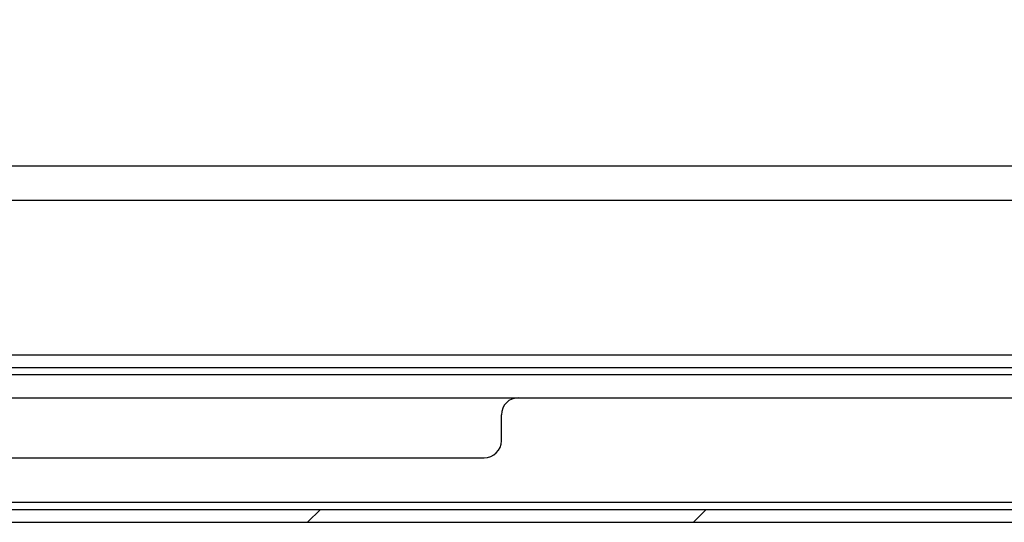
# Model space of a CAD drawing. Units: millimetres. Extents: x -1 to 863, y 0 to 420.
# Drawn here: x 812 to 824, y 335 to 341 of the extents above; entities that cross this region are included whole.
import ezdxf

# ---------------------------------------------------------------- set-up
doc = ezdxf.new("R2010")
doc.units = ezdxf.units.MM

msp = doc.modelspace()

# ---------------------------------------------------------------- hatches: boundary and pattern name
at = {"linetype": 'Continuous', "lineweight": 18}
h = msp.add_hatch(dxfattribs=at)
h.set_pattern_fill('ANSI31', style=0)
edge = h.paths.add_edge_path(flags=0)
edge.add_arc((829.945, 337.566), 0.23, 270, 360)
edge.add_line((830.175, 337.566), (830.175, 346.706))
edge.add_arc((829.945, 346.706), 0.23, 0, 90)
edge.add_line((829.945, 346.936), (812.555, 346.936))
edge.add_line((812.555, 346.936), (812.555, 346.786))
edge.add_line((812.555, 346.786), (829.945, 346.786))
edge.add_arc((829.945, 346.706), 0.08, 0, 90, ccw=False)
edge.add_line((830.025, 346.706), (830.025, 337.566))
edge.add_arc((829.945, 337.566), 0.08, 270, 360, ccw=False)
edge.add_line((829.945, 337.486), (829.925, 337.486))
edge.add_line((829.925, 337.486), (829.925, 337.336))
edge.add_line((829.925, 337.336), (829.945, 337.336))
h = msp.add_hatch(dxfattribs=at)
h.set_pattern_fill('ANSI31', style=0)
edge = h.paths.add_edge_path(flags=0)
edge.add_line((828.935, 335.616), (828.935, 336.836))
edge.add_line((828.935, 336.836), (828.785, 336.836))
edge.add_line((828.785, 336.836), (828.785, 335.616))
edge.add_arc((828.705, 335.616), 0.08, 270, 360, ccw=False)
edge.add_line((828.705, 335.536), (795.321, 335.536))
edge.add_line((795.321, 335.536), (795.321, 335.386))
edge.add_line((795.321, 335.386), (828.705, 335.386))
edge.add_arc((828.705, 335.616), 0.23, 270, 360)

# ---------------------------------------------------------------- linework, layer by layer
at = {"color": 7, "linetype": 'Continuous', "lineweight": 25}
for p, q in [((811.185, 339.536), (830.025, 339.536)), ((811.185, 339.136), (830.025, 339.136)), ((790.935, 337.336), (825.735, 337.336)), ((790.935, 337.186), (825.735, 337.186)), ((790.935, 337.106), (826.535, 337.106)), ((802.885, 336.836), (818.285, 336.836)), ((818.285, 336.836), (828.757, 336.836)), ((818.085, 336.336), (818.085, 336.636)), ((803.285, 336.136), (817.885, 336.136)), ((828.757, 335.616), (795.335, 335.616)), ((795.321, 335.536), (828.705, 335.536)), ((795.321, 335.386), (828.705, 335.386))]:
    msp.add_line(p, q, dxfattribs=at)
for centre, start, end in [((818.285, 336.636), 90, 180), ((817.885, 336.336), 270, 0)]:
    msp.add_arc(centre, 0.2, start, end, dxfattribs=at)

doc.saveas('drawing.dxf')
